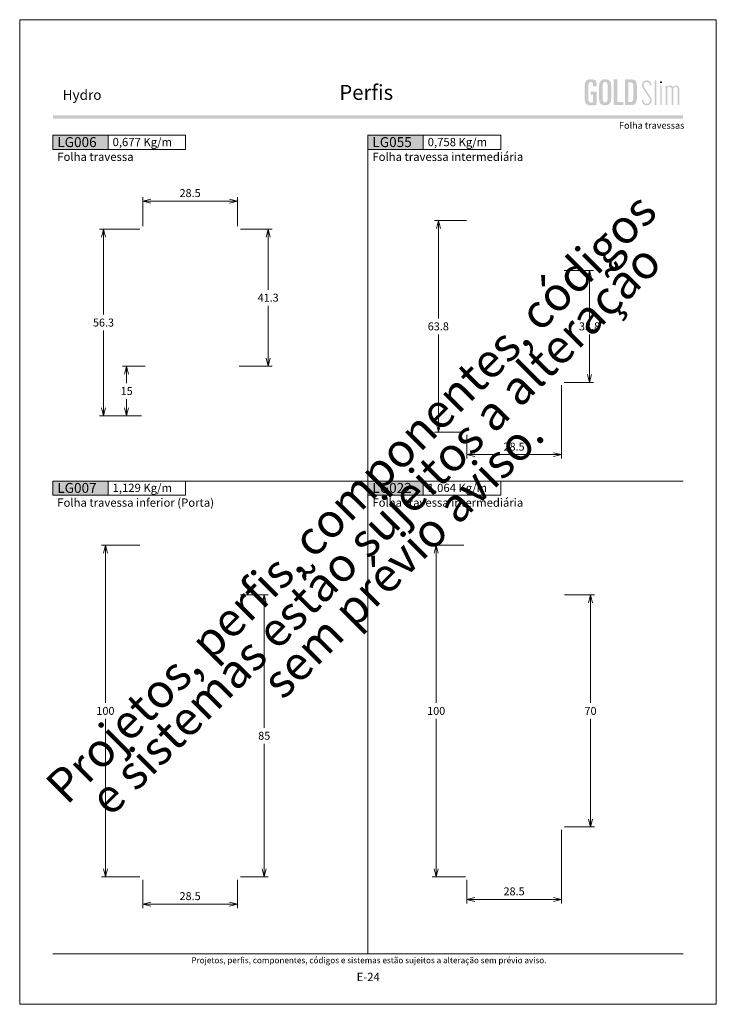
# Model space of a CAD drawing. Units: millimetres. Extents: x 957 to 4394, y -1735 to -341.
# Drawn here: x 3043 to 3253, y -1081 to -784 of the extents above; entities that cross this region are included whole.
import ezdxf
from ezdxf.enums import TextEntityAlignment as Align

# ---------------------------------------------------------------- set-up
doc = ezdxf.new("R2010")
doc.units = ezdxf.units.MM
doc.header["$MEASUREMENT"] = 0
doc.layers.get('Defpoints').update_dxf_attribs({"lineweight": 0})
for name, color, linetype, lineweight, plot in [('A4', 7, 'Continuous', 0, False), ('LOGO', 7, 'Continuous', 0, False), ('MARGEM-1', 7, 'Continuous', 13, False)]:
    doc.layers.add(name, color=color, linetype=linetype, lineweight=lineweight, plot=plot)
doc.layers.add('LABEL', color=7, linetype='Continuous', lineweight=0)
doc.layers.add('MARGEM', color=7, linetype='Continuous', lineweight=0)
doc.styles.add('1', font='txt', dxfattribs={"height": 2})
doc.styles.add('14', font='txt', dxfattribs={"height": 1})
doc.styles.add('4', font='txt', dxfattribs={"height": 2})
doc.styles.get("Standard").update_dxf_attribs({"font": 'txt.shx'})
doc.styles.add('Style-Arial', font='txt')
doc.dimstyles.get("Standard").update_dxf_attribs({"dimtxt": 2.4, "dimasz": 2.4, "dimexe": 1.2, "dimexo": 1.2, "dimgap": 0, "dimtad": 0, "dimtih": 1, "dimtoh": 1, "dimdec": 0, "dimzin": 9, "dimdsep": 46, "dimtxsty": 'Style-Arial', "dimblk": 'TerminatorOpen_0.5', "dimcen": 0.09, "dimclrd": 7, "dimclre": 256, "dimadec": 3, "dimazin": 3, "dimtp": 0.001, "dimtm": 0.001, "dimtfac": 1, "dimtdec": 0, "dimtofl": 0, "dimtmove": 0, "dimatfit": 1, "dimfxl": 1, "dimtvp": 1.5, "dimtolj": 1, "dimtzin": 9, "dimlwd": 0, "dimlwe": 0, "dimarcsym": 0})

# ---------------------------------------------------------------- blocks, each defined once
blk = doc.blocks.new('TerminatorOpen_0.5')
at = {"color": 0, "linetype": 'ByBlock', "lineweight": -2}
for q in [(-1, 0.25), (-1, 0), (-1, -0.25)]:
    blk.add_line((0, 0), q, dxfattribs=at)
blk = doc.blocks.new('*D1422')
at = {"linetype": 'Continuous', "lineweight": 0}
for p, q in [((2851.73, -1043.49), (2851.73, -1052.07)), ((2880.23, -1043.49), (2880.23, -1052.07))]:
    blk.add_line(p, q, dxfattribs=at)
at = {"color": 7, "linetype": 'Continuous', "lineweight": 0}
blk.add_line((2854.13, -1050.87), (2877.83, -1050.87), dxfattribs=at)
at = {"layer": 'Defpoints'}
for p in [(2851.73, -1042.29), (2880.23, -1042.29), (2865.98, -1050.87), (2880.23, -1050.87)]:
    blk.add_point(p, dxfattribs=at)
at = {"color": 7, "linetype": 'Continuous', "lineweight": 0, "xscale": 2.4, "yscale": 2.4, "zscale": 2.4, "rotation": 180}
blk.add_blockref('TerminatorOpen_0.5', (2851.73, -1050.87), dxfattribs=at)
at = {"color": 7, "linetype": 'Continuous', "lineweight": 0, "xscale": 2.4, "yscale": 2.4, "zscale": 2.4}
blk.add_blockref('TerminatorOpen_0.5', (2880.23, -1050.87), dxfattribs=at)
at = {"color": 7, "linetype": 'Continuous', "lineweight": 0, "style": 'Style-Arial'}
blk.add_text('28.5', height=2.4, dxfattribs=at).set_placement((2862.79, -1048.46), align=Align.MIDDLE_LEFT)
blk = doc.blocks.new('*D1423')
at = {"linetype": 'Continuous', "lineweight": 0}
for p, q in [((2881.13, -957.59), (2889.49, -957.59)), ((2881.13, -1042.59), (2889.49, -1042.59))]:
    blk.add_line(p, q, dxfattribs=at)
at = {"color": 7, "linetype": 'Continuous', "lineweight": 0}
for p, q in [((2888.29, -997.69), (2888.29, -959.99)), ((2888.29, -1002.49), (2888.29, -1040.19))]:
    blk.add_line(p, q, dxfattribs=at)
at = {"layer": 'Defpoints'}
for p in [(2879.93, -957.59), (2888.29, -1000.09), (2879.93, -1042.59), (2888.29, -1042.59)]:
    blk.add_point(p, dxfattribs=at)
at = {"color": 7, "linetype": 'Continuous', "lineweight": 0, "xscale": 2.4, "yscale": 2.4, "zscale": 2.4}
for p, rotation in [((2888.29, -957.59), 90), ((2888.29, -1042.59), 270)]:
    blk.add_blockref('TerminatorOpen_0.5', p, dxfattribs=dict(at, rotation=rotation))
at = {"color": 7, "linetype": 'Continuous', "lineweight": 0, "style": 'Style-Arial'}
blk.add_text('85', height=2.4, dxfattribs=at).set_placement((2886.5, -1000.08), align=Align.MIDDLE_LEFT)
blk = doc.blocks.new('*D1424')
at = {"linetype": 'Continuous', "lineweight": 0}
for p, q in [((2850.83, -942.59), (2839.23, -942.59)), ((2850.83, -1042.59), (2839.23, -1042.59))]:
    blk.add_line(p, q, dxfattribs=at)
at = {"color": 7, "linetype": 'Continuous', "lineweight": 0}
for p, q in [((2840.43, -990.19), (2840.43, -944.99)), ((2840.43, -994.99), (2840.43, -1040.19))]:
    blk.add_line(p, q, dxfattribs=at)
at = {"layer": 'Defpoints'}
for p in [(2852.03, -942.59), (2840.43, -992.59), (2840.43, -1042.59), (2852.03, -1042.59)]:
    blk.add_point(p, dxfattribs=at)
at = {"color": 7, "linetype": 'Continuous', "lineweight": 0, "xscale": 2.4, "yscale": 2.4, "zscale": 2.4}
for p, rotation in [((2840.43, -942.59), 90), ((2840.43, -1042.59), 270)]:
    blk.add_blockref('TerminatorOpen_0.5', p, dxfattribs=dict(at, rotation=rotation))
at = {"color": 7, "linetype": 'Continuous', "lineweight": 0, "style": 'Style-Arial'}
blk.add_text('100', height=2.4, dxfattribs=at).set_placement((2837.72, -992.58), align=Align.MIDDLE_LEFT)
blk = doc.blocks.new('*D1425')
at = {"linetype": 'Continuous', "lineweight": 0}
for p, q in [((2948.51, -942.59), (2938.94, -942.59)), ((2948.96, -1042.59), (2938.94, -1042.59))]:
    blk.add_line(p, q, dxfattribs=at)
at = {"color": 7, "linetype": 'Continuous', "lineweight": 0}
for p, q in [((2940.14, -990.19), (2940.14, -944.99)), ((2940.14, -994.99), (2940.14, -1040.19))]:
    blk.add_line(p, q, dxfattribs=at)
at = {"layer": 'Defpoints'}
for p in [(2949.71, -942.59), (2940.14, -992.59), (2940.14, -1042.59), (2950.16, -1042.59)]:
    blk.add_point(p, dxfattribs=at)
at = {"color": 7, "linetype": 'Continuous', "lineweight": 0, "xscale": 2.4, "yscale": 2.4, "zscale": 2.4}
for p, rotation in [((2940.14, -942.59), 90), ((2940.14, -1042.59), 270)]:
    blk.add_blockref('TerminatorOpen_0.5', p, dxfattribs=dict(at, rotation=rotation))
at = {"color": 7, "linetype": 'Continuous', "lineweight": 0, "style": 'Style-Arial'}
blk.add_text('100', height=2.4, dxfattribs=at).set_placement((2937.43, -992.58), align=Align.MIDDLE_LEFT)
blk = doc.blocks.new('*D1426')
at = {"linetype": 'Continuous', "lineweight": 0}
for p, q in [((2977.91, -1028.49), (2977.91, -1050.63)), ((2949.41, -1043.49), (2949.41, -1050.63))]:
    blk.add_line(p, q, dxfattribs=at)
at = {"color": 7, "linetype": 'Continuous', "lineweight": 0}
blk.add_line((2951.81, -1049.43), (2975.51, -1049.43), dxfattribs=at)
at = {"layer": 'Defpoints'}
for p in [(2977.91, -1027.29), (2949.41, -1042.29), (2963.66, -1049.43), (2977.91, -1049.43)]:
    blk.add_point(p, dxfattribs=at)
at = {"color": 7, "linetype": 'Continuous', "lineweight": 0, "xscale": 2.4, "yscale": 2.4, "zscale": 2.4, "rotation": 180}
blk.add_blockref('TerminatorOpen_0.5', (2949.41, -1049.43), dxfattribs=at)
at = {"color": 7, "linetype": 'Continuous', "lineweight": 0, "xscale": 2.4, "yscale": 2.4, "zscale": 2.4}
blk.add_blockref('TerminatorOpen_0.5', (2977.91, -1049.43), dxfattribs=at)
at = {"color": 7, "linetype": 'Continuous', "lineweight": 0, "style": 'Style-Arial'}
blk.add_text('28.5', height=2.4, dxfattribs=at).set_placement((2960.46, -1047.02), align=Align.MIDDLE_LEFT)
blk = doc.blocks.new('*D1427')
at = {"linetype": 'Continuous', "lineweight": 0}
for p, q in [((2978.81, -957.59), (2987.85, -957.59)), ((2978.81, -1027.59), (2987.85, -1027.59))]:
    blk.add_line(p, q, dxfattribs=at)
at = {"color": 7, "linetype": 'Continuous', "lineweight": 0}
for p, q in [((2986.65, -990.19), (2986.65, -959.99)), ((2986.65, -994.99), (2986.65, -1025.19))]:
    blk.add_line(p, q, dxfattribs=at)
at = {"layer": 'Defpoints'}
for p in [(2977.61, -957.59), (2986.65, -992.59), (2977.61, -1027.59), (2986.65, -1027.59)]:
    blk.add_point(p, dxfattribs=at)
at = {"color": 7, "linetype": 'Continuous', "lineweight": 0, "xscale": 2.4, "yscale": 2.4, "zscale": 2.4}
for p, rotation in [((2986.65, -957.59), 90), ((2986.65, -1027.59), 270)]:
    blk.add_blockref('TerminatorOpen_0.5', p, dxfattribs=dict(at, rotation=rotation))
at = {"color": 7, "linetype": 'Continuous', "lineweight": 0, "style": 'Style-Arial'}
blk.add_text('70', height=2.4, dxfattribs=at).set_placement((2984.87, -992.58), align=Align.MIDDLE_LEFT)
blk = doc.blocks.new('*D1428')
at = {"linetype": 'Continuous', "lineweight": 0}
for p, q in [((2850.83, -847.3), (2838.67, -847.3)), ((2850.83, -903.6), (2838.67, -903.6))]:
    blk.add_line(p, q, dxfattribs=at)
at = {"color": 7, "linetype": 'Continuous', "lineweight": 0}
for p, q in [((2839.87, -873.05), (2839.87, -849.7)), ((2839.87, -877.85), (2839.87, -901.2))]:
    blk.add_line(p, q, dxfattribs=at)
at = {"layer": 'Defpoints'}
for p in [(2839.87, -847.3), (2852.03, -847.3), (2839.87, -875.45), (2852.03, -903.6)]:
    blk.add_point(p, dxfattribs=at)
at = {"color": 7, "linetype": 'Continuous', "lineweight": 0, "xscale": 2.4, "yscale": 2.4, "zscale": 2.4}
for p, rotation in [((2839.87, -847.3), 90), ((2839.87, -903.6), 270)]:
    blk.add_blockref('TerminatorOpen_0.5', p, dxfattribs=dict(at, rotation=rotation))
at = {"color": 7, "linetype": 'Continuous', "lineweight": 0, "style": 'Style-Arial'}
blk.add_text('56.3', height=2.4, dxfattribs=at).set_placement((2836.68, -875.44), align=Align.MIDDLE_LEFT)
blk = doc.blocks.new('*D1429')
at = {"linetype": 'Continuous', "lineweight": 0}
for p, q in [((2851.73, -846.4), (2851.73, -837.6)), ((2880.23, -846.4), (2880.23, -837.6))]:
    blk.add_line(p, q, dxfattribs=at)
at = {"color": 7, "linetype": 'Continuous', "lineweight": 0}
blk.add_line((2854.13, -838.8), (2877.83, -838.8), dxfattribs=at)
at = {"layer": 'Defpoints'}
for p in [(2865.98, -838.8), (2880.23, -838.8), (2851.73, -847.6), (2880.23, -847.6)]:
    blk.add_point(p, dxfattribs=at)
at = {"color": 7, "linetype": 'Continuous', "lineweight": 0, "xscale": 2.4, "yscale": 2.4, "zscale": 2.4, "rotation": 180}
blk.add_blockref('TerminatorOpen_0.5', (2851.73, -838.8), dxfattribs=at)
at = {"color": 7, "linetype": 'Continuous', "lineweight": 0, "xscale": 2.4, "yscale": 2.4, "zscale": 2.4}
blk.add_blockref('TerminatorOpen_0.5', (2880.23, -838.8), dxfattribs=at)
at = {"color": 7, "linetype": 'Continuous', "lineweight": 0, "style": 'Style-Arial'}
blk.add_text('28.5', height=2.4, dxfattribs=at).set_placement((2862.79, -836.39), align=Align.MIDDLE_LEFT)
blk = doc.blocks.new('*D1430')
at = {"linetype": 'Continuous', "lineweight": 0}
for p, q in [((2881.13, -847.3), (2890.71, -847.3)), ((2880.73, -888.6), (2890.71, -888.6))]:
    blk.add_line(p, q, dxfattribs=at)
at = {"color": 7, "linetype": 'Continuous', "lineweight": 0}
for p, q in [((2889.51, -865.55), (2889.51, -849.7)), ((2889.51, -870.35), (2889.51, -886.2))]:
    blk.add_line(p, q, dxfattribs=at)
at = {"layer": 'Defpoints'}
for p in [(2879.93, -847.3), (2889.51, -847.3), (2889.51, -867.95), (2879.53, -888.6)]:
    blk.add_point(p, dxfattribs=at)
at = {"color": 7, "linetype": 'Continuous', "lineweight": 0, "xscale": 2.4, "yscale": 2.4, "zscale": 2.4}
for p, rotation in [((2889.51, -847.3), 90), ((2889.51, -888.6), 270)]:
    blk.add_blockref('TerminatorOpen_0.5', p, dxfattribs=dict(at, rotation=rotation))
at = {"color": 7, "linetype": 'Continuous', "lineweight": 0, "style": 'Style-Arial'}
blk.add_text('41.3', height=2.4, dxfattribs=at).set_placement((2886.32, -867.94), align=Align.MIDDLE_LEFT)
blk = doc.blocks.new('*D1431')
at = {"linetype": 'Continuous', "lineweight": 0}
for p, q in [((2949.31, -844.7), (2939.61, -844.7)), ((2948.61, -908.5), (2939.61, -908.5))]:
    blk.add_line(p, q, dxfattribs=at)
at = {"color": 7, "linetype": 'Continuous', "lineweight": 0}
for p, q in [((2940.81, -874.2), (2940.81, -847.1)), ((2940.81, -879), (2940.81, -906.1))]:
    blk.add_line(p, q, dxfattribs=at)
at = {"layer": 'Defpoints'}
for p in [(2950.51, -844.7), (2940.81, -876.6), (2940.81, -908.5), (2949.81, -908.5)]:
    blk.add_point(p, dxfattribs=at)
at = {"color": 7, "linetype": 'Continuous', "lineweight": 0, "xscale": 2.4, "yscale": 2.4, "zscale": 2.4}
for p, rotation in [((2940.81, -844.7), 90), ((2940.81, -908.5), 270)]:
    blk.add_blockref('TerminatorOpen_0.5', p, dxfattribs=dict(at, rotation=rotation))
at = {"color": 7, "linetype": 'Continuous', "lineweight": 0, "style": 'Style-Arial'}
blk.add_text('63.8', height=2.4, dxfattribs=at).set_placement((2937.62, -876.59), align=Align.MIDDLE_LEFT)
blk = doc.blocks.new('*D1432')
at = {"linetype": 'Continuous', "lineweight": 0}
for p, q in [((2978.71, -859.7), (2987.6, -859.7)), ((2978.71, -893.5), (2987.6, -893.5))]:
    blk.add_line(p, q, dxfattribs=at)
at = {"color": 7, "linetype": 'Continuous', "lineweight": 0}
for p, q in [((2986.4, -874.2), (2986.4, -862.1)), ((2986.4, -879), (2986.4, -891.1))]:
    blk.add_line(p, q, dxfattribs=at)
at = {"layer": 'Defpoints'}
for p in [(2977.51, -859.7), (2986.4, -876.6), (2977.51, -893.5), (2986.4, -893.5)]:
    blk.add_point(p, dxfattribs=at)
at = {"color": 7, "linetype": 'Continuous', "lineweight": 0, "xscale": 2.4, "yscale": 2.4, "zscale": 2.4}
for p, rotation in [((2986.4, -859.7), 90), ((2986.4, -893.5), 270)]:
    blk.add_blockref('TerminatorOpen_0.5', p, dxfattribs=dict(at, rotation=rotation))
at = {"color": 7, "linetype": 'Continuous', "lineweight": 0, "style": 'Style-Arial'}
blk.add_text('33.8', height=2.4, dxfattribs=at).set_placement((2983.21, -876.59), align=Align.MIDDLE_LEFT)
blk = doc.blocks.new('*D1433')
at = {"linetype": 'Continuous', "lineweight": 0}
for p, q in [((2977.91, -894.3), (2977.91, -916.49)), ((2949.41, -909.3), (2949.41, -916.49))]:
    blk.add_line(p, q, dxfattribs=at)
at = {"color": 7, "linetype": 'Continuous', "lineweight": 0}
blk.add_line((2951.81, -915.29), (2975.51, -915.29), dxfattribs=at)
at = {"layer": 'Defpoints'}
for p in [(2977.91, -893.1), (2949.41, -908.1), (2963.66, -915.29), (2977.91, -915.29)]:
    blk.add_point(p, dxfattribs=at)
at = {"color": 7, "linetype": 'Continuous', "lineweight": 0, "xscale": 2.4, "yscale": 2.4, "zscale": 2.4, "rotation": 180}
blk.add_blockref('TerminatorOpen_0.5', (2949.41, -915.29), dxfattribs=at)
at = {"color": 7, "linetype": 'Continuous', "lineweight": 0, "xscale": 2.4, "yscale": 2.4, "zscale": 2.4}
blk.add_blockref('TerminatorOpen_0.5', (2977.91, -915.29), dxfattribs=at)
at = {"color": 7, "linetype": 'Continuous', "lineweight": 0, "style": 'Style-Arial'}
blk.add_text('28.5', height=2.4, dxfattribs=at).set_placement((2960.46, -912.88), align=Align.MIDDLE_LEFT)
blk = doc.blocks.new('*U644')
at = {"layer": 'LOGO'}
h = blk.add_hatch(color=25, dxfattribs=at)
edge = h.paths.add_edge_path()
edge.add_line((-3.28, -0.89), (-4.72, 1.27))
edge.add_spline(control_points=[(-4.72, 1.27), (-5.05, 1.76), (-5.12, 2.04), (-5.12, 2.39), (-5.12, 2.39), (-5.12, 2.95), (-4.71, 3.27), (-4.18, 3.27), (-4.18, 3.27), (-3.67, 3.27), (-3.22, 2.93), (-3.22, 2.2)], knot_values=[0, 0, 0, 0, 0.333333, 0.333333, 0.333333, 0.333333, 0.666667, 0.666667, 0.666667, 0.666667, 1, 1, 1, 1], degree=3, periodic=0)
edge.add_line((-3.22, 2.2), (-2.74, 2.2))
edge.add_spline(control_points=[(-2.74, 2.2), (-2.74, 3.22), (-3.39, 3.73), (-4.18, 3.73), (-4.18, 3.73), (-4.95, 3.73), (-5.59, 3.24), (-5.59, 2.39), (-5.59, 2.39), (-5.59, 1.96), (-5.49, 1.59), (-5.07, 0.95)], knot_values=[0, 0, 0, 0, 0.333333, 0.333333, 0.333333, 0.333333, 0.666667, 0.666667, 0.666667, 0.666667, 1, 1, 1, 1], degree=3, periodic=0)
edge.add_line((-5.07, 0.95), (-3.64, -1.19))
edge.add_spline(control_points=[(-3.64, -1.19), (-3.3, -1.7), (-3.18, -2.01), (-3.18, -2.4), (-3.18, -2.4), (-3.18, -2.97), (-3.57, -3.33), (-4.16, -3.33), (-4.16, -3.33), (-4.73, -3.33), (-5.18, -3), (-5.18, -2.2)], knot_values=[0, 0, 0, 0, 0.333333, 0.333333, 0.333333, 0.333333, 0.666667, 0.666667, 0.666667, 0.666667, 1, 1, 1, 1], degree=3, periodic=0)
edge.add_line((-5.18, -2.2), (-5.65, -2.2))
edge.add_spline(control_points=[(-5.65, -2.2), (-5.65, -3.26), (-5.02, -3.79), (-4.16, -3.79), (-4.16, -3.79), (-3.29, -3.79), (-2.7, -3.25), (-2.7, -2.41), (-2.7, -2.41), (-2.7, -1.9), (-2.86, -1.51), (-3.28, -0.89)], knot_values=[0, 0, 0, 0, 0.5, 0.5, 0.5, 0.5, 0.75, 0.75, 0.75, 0.75, 1, 1, 1, 1], degree=3, periodic=0)
h = blk.add_hatch(color=25, dxfattribs=at)
edge = h.paths.add_edge_path()
edge.add_spline(control_points=[(0.26, 2.93), (0.35, 2.98), (0.41, 3.07), (0.41, 3.17), (0.41, 3.17), (0.41, 3.35), (0.27, 3.46), (0.12, 3.46), (0.12, 3.46), (-0.05, 3.46), (-0.19, 3.35), (-0.19, 3.17)], knot_values=[0, 0, 0, 0, 0.251265, 0.251265, 0.251265, 0.251265, 0.625632, 0.625632, 0.625632, 0.625632, 1, 1, 1, 1], degree=3, periodic=0)
edge.add_spline(control_points=[(-0.19, 3.17), (-0.19, 3.03), (-0.05, 2.89), (0.12, 2.89), (0.12, 2.89), (0.17, 2.89), (0.22, 2.9), (0.26, 2.93)], knot_values=[0, 0, 0, 0, 0.858801, 0.858801, 0.858801, 0.858801, 1, 1, 1, 1], degree=3, periodic=0)
h = blk.add_hatch(color=25, dxfattribs=at)
edge = h.paths.add_edge_path()
edge.add_spline(control_points=[(1.99, 1.05), (1.99, 1.54), (2.3, 1.81), (2.68, 1.81), (2.68, 1.81), (3.06, 1.81), (3.37, 1.53), (3.37, 1.02)], knot_values=[0, 0, 0, 0, 0.5, 0.5, 0.5, 0.5, 1, 1, 1, 1], degree=3, periodic=0)
edge.add_line((3.37, 1.02), (3.37, -3.72))
edge.add_line((3.37, -3.72), (3.82, -3.72))
edge.add_line((3.82, -3.72), (3.82, 1.05))
edge.add_spline(control_points=[(3.82, 1.05), (3.82, 1.55), (4.15, 1.81), (4.51, 1.81), (4.51, 1.81), (4.89, 1.81), (5.2, 1.53), (5.2, 1.02)], knot_values=[0, 0, 0, 0, 0.5, 0.5, 0.5, 0.5, 1, 1, 1, 1], degree=3, periodic=0)
edge.add_line((5.2, 1.02), (5.2, -3.72))
edge.add_line((5.2, -3.72), (5.65, -3.72))
edge.add_line((5.65, -3.72), (5.65, 1.01))
edge.add_spline(control_points=[(5.65, 1.01), (5.65, 1.78), (5.28, 2.21), (4.63, 2.21), (4.63, 2.21), (4.18, 2.21), (3.84, 1.95), (3.7, 1.66)], knot_values=[0, 0, 0, 0, 0.5, 0.5, 0.5, 0.5, 1, 1, 1, 1], degree=3, periodic=0)
edge.add_spline(control_points=[(3.7, 1.66), (3.54, 2.01), (3.22, 2.21), (2.79, 2.21), (2.79, 2.21), (2.37, 2.21), (2.12, 2), (1.97, 1.8)], knot_values=[0, 0, 0, 0, 0.5, 0.5, 0.5, 0.5, 1, 1, 1, 1], degree=3, periodic=0)
edge.add_line((1.97, 1.8), (1.97, 2.15))
edge.add_line((1.97, 2.15), (1.53, 2.15))
edge.add_line((1.53, 2.15), (1.53, -3.72))
edge.add_line((1.53, -3.72), (1.99, -3.72))
edge.add_line((1.99, -3.72), (1.99, 1.05))
at = {"layer": 'LOGO', "color": 25, "extrusion": (0, 0, -1)}
for points in [[(1.76, -3.72), (1.31, -3.72), (1.76, 3.76), (1.31, 3.76)], [(0.12, -3.72), (-0.34, -3.72), (0.12, 2.15), (-0.34, 2.15)]]:
    blk.add_solid(points, dxfattribs=at)
blk = doc.blocks.new('*U645')
at = {"layer": 'LOGO', "ltscale": 0.09}
h = blk.add_hatch(color=252, dxfattribs=at)
edge = h.paths.add_edge_path()
edge.add_spline(control_points=[(-4.25, 2.54), (-4.25, 3.53), (-4.86, 3.95), (-6, 3.95), (-6, 3.95), (-7.39, 3.95), (-7.83, 3.36), (-7.83, 1.91)], knot_values=[0, 0, 0, 0, 0.5, 0.5, 0.5, 0.5, 1, 1, 1, 1], degree=3, periodic=0)
edge.add_line((-7.83, 1.91), (-7.83, -2.01))
edge.add_spline(control_points=[(-7.83, -2.01), (-7.83, -3.21), (-7.39, -3.93), (-6.03, -3.93), (-6.03, -3.93), (-5.41, -3.93), (-4.67, -3.84), (-4.25, -3.74)], knot_values=[0, 0, 0, 0, 0.5, 0.5, 0.5, 0.5, 1, 1, 1, 1], degree=3, periodic=0)
edge.add_line((-4.25, -3.74), (-4.25, 0.16))
edge.add_line((-4.25, 0.16), (-6.04, 0.16))
edge.add_line((-6.04, 0.16), (-6.04, -0.74))
edge.add_line((-6.04, -0.74), (-5.33, -0.74))
edge.add_line((-5.33, -0.74), (-5.33, -3.02))
edge.add_spline(control_points=[(-5.33, -3.02), (-5.47, -3.05), (-5.71, -3.1), (-6.01, -3.1), (-6.01, -3.1), (-6.45, -3.1), (-6.75, -2.7), (-6.75, -2.08)], knot_values=[0, 0, 0, 0, 0.5, 0.5, 0.5, 0.5, 1, 1, 1, 1], degree=3, periodic=0)
edge.add_line((-6.75, -2.08), (-6.75, 1.83))
edge.add_spline(control_points=[(-6.75, 1.83), (-6.75, 2.66), (-6.51, 3.11), (-6.01, 3.11), (-6.01, 3.11), (-5.6, 3.11), (-5.33, 2.78), (-5.33, 2.23)], knot_values=[0, 0, 0, 0, 0.5, 0.5, 0.5, 0.5, 1, 1, 1, 1], degree=3, periodic=0)
edge.add_line((-5.33, 2.23), (-5.33, 1.83))
edge.add_line((-5.33, 1.83), (-4.25, 1.83))
edge.add_line((-4.25, 1.83), (-4.25, 2.54))
h = blk.add_hatch(color=252, dxfattribs=at)
edge = h.paths.add_edge_path()
edge.add_spline(control_points=[(-3.49, -2.01), (-3.49, -3.21), (-3.05, -3.93), (-1.68, -3.93), (-1.68, -3.93), (-0.21, -3.93), (0.15, -2.98), (0.15, -1.89)], knot_values=[0, 0, 0, 0, 0.5, 0.5, 0.5, 0.5, 1, 1, 1, 1], degree=3, periodic=0)
edge.add_line((0.15, -1.89), (0.15, 2.03))
edge.add_spline(control_points=[(0.15, 2.03), (0.15, 3.23), (-0.29, 3.95), (-1.68, 3.95), (-1.68, 3.95), (-3.14, 3.95), (-3.49, 2.99), (-3.49, 1.91)], knot_values=[0, 0, 0, 0, 0.5, 0.5, 0.5, 0.5, 1, 1, 1, 1], degree=3, periodic=0)
edge.add_line((-3.49, 1.91), (-3.49, -2.01))
edge = h.paths.add_edge_path(flags=16)
edge.add_spline(control_points=[(-2.42, 1.99), (-2.42, 2.76), (-2.16, 3.11), (-1.68, 3.11), (-1.68, 3.11), (-1.18, 3.11), (-0.93, 2.76), (-0.93, 1.99)], knot_values=[0, 0, 0, 0, 0.5, 0.5, 0.5, 0.5, 1, 1, 1, 1], degree=3, periodic=0)
edge.add_line((-0.93, 1.99), (-0.93, -2.08))
edge.add_spline(control_points=[(-0.93, -2.08), (-0.93, -2.74), (-1.23, -3.1), (-1.68, -3.1), (-1.68, -3.1), (-2.12, -3.1), (-2.42, -2.74), (-2.42, -2.08)], knot_values=[0, 0, 0, 0, 0.5, 0.5, 0.5, 0.5, 1, 1, 1, 1], degree=3, periodic=0)
edge.add_line((-2.42, -2.08), (-2.42, 1.99))
at = {"layer": 'LOGO', "ltscale": 0.09, "extrusion": (0, 0, -1)}
blk.add_hatch(color=252, dxfattribs=at).paths.add_polyline_path([(-3.79, -3.87), (-3.79, -2.97), (-1.98, -2.97), (-1.98, 3.88), (-0.91, 3.88), (-0.91, -3.87)])
at = {"layer": 'LOGO', "ltscale": 0.09}
h = blk.add_hatch(color=252, dxfattribs=at)
edge = h.paths.add_edge_path()
edge.add_spline(control_points=[(5.85, -3.87), (7.54, -3.87), (7.9, -3.25), (7.9, -1.26)], knot_values=[0, 0, 0, 0, 1, 1, 1, 1], degree=3, periodic=0)
edge.add_line((7.9, -1.26), (7.9, 1.05))
edge.add_spline(control_points=[(7.9, 1.05), (7.9, 3.3), (7.76, 3.88), (6.02, 3.88)], knot_values=[0, 0, 0, 0, 1, 1, 1, 1], degree=3, periodic=0)
edge.add_line((6.02, 3.88), (4.29, 3.88))
edge.add_line((4.29, 3.88), (4.29, -3.87))
edge.add_line((4.29, -3.87), (5.85, -3.87))
edge = h.paths.add_edge_path(flags=16)
edge.add_spline(control_points=[(5.79, 2.98), (6.71, 2.98), (6.82, 2.59), (6.82, 1.45)], knot_values=[0, 0, 0, 0, 1, 1, 1, 1], degree=3, periodic=0)
edge.add_line((6.82, 1.45), (6.82, -1.22))
edge.add_spline(control_points=[(6.82, -1.22), (6.82, -2.55), (6.67, -2.97), (5.88, -2.97)], knot_values=[0, 0, 0, 0, 1, 1, 1, 1], degree=3, periodic=0)
edge.add_line((5.88, -2.97), (5.36, -2.97))
edge.add_line((5.36, -2.97), (5.36, 2.98))
edge.add_line((5.36, 2.98), (5.79, 2.98))
blk = doc.blocks.new('*U646')
at = {"layer": 'LOGO', "color": 252, "ltscale": 0.09}
blk.add_blockref('*U645', (-6.4, 0), dxfattribs=at)
at = {"layer": 'LOGO', "color": 25}
blk.add_blockref('*U644', (8.64, -0.13), dxfattribs=at)
blk = doc.blocks.new('*D1558')
at = {"linetype": 'Continuous', "lineweight": 0}
for p, q in [((2852.43, -888.6), (2845.63, -888.6)), ((2851.33, -903.6), (2845.63, -903.6))]:
    blk.add_line(p, q, dxfattribs=at)
at = {"color": 7, "linetype": 'Continuous', "lineweight": 0}
for p, q in [((2846.83, -893.7), (2846.83, -891)), ((2846.83, -898.5), (2846.83, -901.2))]:
    blk.add_line(p, q, dxfattribs=at)
at = {"layer": 'Defpoints'}
for p in [(2853.63, -888.6), (2846.83, -896.1), (2846.83, -903.6), (2852.53, -903.6)]:
    blk.add_point(p, dxfattribs=at)
at = {"color": 7, "linetype": 'Continuous', "lineweight": 0, "xscale": 2.4, "yscale": 2.4, "zscale": 2.4}
for p, rotation in [((2846.83, -888.6), 90), ((2846.83, -903.6), 270)]:
    blk.add_blockref('TerminatorOpen_0.5', p, dxfattribs=dict(at, rotation=rotation))
at = {"color": 7, "linetype": 'Continuous', "lineweight": 0, "style": 'Style-Arial'}
blk.add_text('15', height=2.4, dxfattribs=at).set_placement((2845.04, -896.09), align=Align.MIDDLE_LEFT)

msp = doc.modelspace()

# ---------------------------------------------------------------- hatches: boundary and pattern name
at = {"layer": 'MARGEM-1'}
h = msp.add_hatch(color=251, dxfattribs=at)
h.set_gradient(color1=(82, 82, 82), tint=1)
h.paths.add_polyline_path([(3052.888, -813.934), (3052.888, -812.934), (3242.888, -812.934), (3242.888, -813.934)])

# ---------------------------------------------------------------- linework, layer by layer
at = {"layer": 'A4', "color": 7, "flags": 128}
msp.add_lwpolyline([(3042.888, -1081.084), (3252.888, -1081.084), (3252.888, -784.084), (3042.888, -784.084)], close=True, dxfattribs=at)
at = {"layer": 'LABEL', "flags": 128}
for points in [[(3052.888, -823.214), (3052.888, -818.934), (3069.555, -818.934), (3069.555, -823.214)], [(3069.555, -823.214), (3069.555, -818.934), (3092.888, -818.934), (3092.888, -823.214)], [(3147.888, -823.214), (3147.888, -818.934), (3164.555, -818.934), (3164.555, -823.214)], [(3164.555, -823.214), (3164.555, -818.934), (3187.888, -818.934), (3187.888, -823.214)], [(3052.888, -927.526), (3052.888, -923.246), (3069.555, -923.246), (3069.555, -927.526)], [(3069.555, -927.526), (3069.555, -923.246), (3092.888, -923.246), (3092.888, -927.526)], [(3147.888, -927.526), (3147.888, -923.246), (3164.555, -923.246), (3164.555, -927.526)], [(3164.555, -927.526), (3164.555, -923.246), (3187.888, -923.246), (3187.888, -927.526)]]:
    msp.add_lwpolyline(points, close=True, dxfattribs=at)
at = {"layer": 'LABEL', "color": 254, "true_color": 0xd9dadb}
for points in [[(3052.888, -823.214), (3052.888, -818.934), (3069.555, -823.214), (3069.555, -818.934)], [(3147.888, -823.214), (3147.888, -818.934), (3164.555, -823.214), (3164.555, -818.934)], [(3052.888, -927.526), (3052.888, -923.246), (3069.555, -927.526), (3069.555, -923.246)], [(3147.888, -927.526), (3147.888, -923.246), (3164.555, -927.526), (3164.555, -923.246)]]:
    msp.add_solid(points, dxfattribs=at)
at = {"layer": 'MARGEM', "color": 253}
for p, q in [((3147.888, -1065.834), (3147.888, -818.934)), ((3052.888, -923.246), (3242.888, -923.246))]:
    msp.add_line(p, q, dxfattribs=at)
at = {"layer": 'MARGEM-1', "color": 250, "true_color": 0x3f3f3f}
msp.add_line((3052.888, -1065.834), (3242.888, -1065.834), dxfattribs=at)

# ---------------------------------------------------------------- block references
at = {"layer": 'LOGO', "color": 25}
msp.add_blockref('*U646', (3227.45, -805.982), dxfattribs=at)

# ---------------------------------------------------------------- texts
at = {"layer": 'LABEL', "style": '1'}
msp.add_text('Folha travessas', height=2, dxfattribs=at).set_placement((3243.244, -816.971), align=Align.RIGHT)
at = {"layer": 'LABEL', "attachment_point": 1}
for s, insert, char_height in [('\\fArial|b1|i0|c00|p39;LG006', (3054.221, -819.51), 2.99999), ('\\fArial|b1|i0|c00|p39;0,677 Kg/m ', (3070.888, -819.741), 2.5), ('\\fArial|b1|i0|c00|p39;LG055', (3149.221, -819.51), 2.99999), ('\\fArial|b1|i0|c00|p39;0,758 Kg/m ', (3165.888, -819.741), 2.5), ('\\fArial|b0|i0|c00|p39;Folha travessa', (3054.221, -824.184), 2.5), ('\\fArial|b0|i0|c00|p39;Folha travessa intermediária', (3149.221, -824.184), 2.5), ('\\fArial|b1|i0|c00|p39;LG007', (3054.221, -923.823), 3), ('\\fArial|b1|i0|c00|p39;1,129 Kg/m ', (3070.888, -924.053), 2.5), ('\\fArial|b1|i0|c00|p39;LG022', (3149.221, -923.823), 3), ('\\fArial|b1|i0|c00|p39;1,064 Kg/m ', (3165.888, -924.053), 2.5), ('\\fArial|b0|i0|c00|p39;Folha travessa inferior (Porta)', (3054.221, -928.496), 2.5), ('\\fArial|b0|i0|c00|p39;Folha travessa intermediária', (3149.221, -928.496), 2.5)]:
    msp.add_mtext(s, dxfattribs=dict(at, insert=insert, char_height=char_height))
at = {"layer": 'MARGEM-1', "style": '14'}
for s, height, p in [('Perﬁs', 4.5, (3139.237, -808.265)), ('Hydro', 3, (3055.829, -808.265))]:
    msp.add_text(s, height=height, dxfattribs=at).set_placement(p)
at = {"layer": 'MARGEM-1', "color": 251, "style": '4'}
for s, height, p in [(' Projetos, perfis, componentes, códigos e sistemas estão sujeitos a alteração sem prévio aviso.', 1.8, (3147.888, -1067.801)), ('E-24', 2.5, (3147.965, -1072.825))]:
    msp.add_text(s, height=height, dxfattribs=at).set_placement(p, align=Align.MIDDLE_CENTER)
at = {"layer": 'MARGEM-1', "color": 251, "insert": (3150.958, -938.787), "char_height": 10.206, "width": 255.83352, "attachment_point": 5, "rotation": 45, "line_spacing_factor": 0.695238, "style": '4'}
msp.add_mtext(' Projetos, perfis, componentes, códigos e sistemas estão sujeitos a alteração sem prévio aviso.', dxfattribs=at)

# ---------------------------------------------------------------- dimensions: what is measured, and where the dimension line sits
at = {"color": 7, "linetype": 'Continuous', "lineweight": 0}
for base, p1, p2, picture, middle in [((3108.518, -838.799), (3080.018, -847.6), (3108.518, -847.6), '*D1429', (3094.268, -838.799)), ((3206.194, -915.287), (3177.694, -908.101), (3206.194, -893.101), '*D1433', (3191.944, -915.287)), ((3206.194, -1049.428), (3177.694, -1042.293), (3206.194, -1027.293), '*D1426', (3191.944, -1049.428)), ((3108.518, -1050.873), (3080.018, -1042.293), (3108.518, -1042.293), '*D1422', (3094.268, -1050.873))]:
    dim = msp.add_linear_dim(base=base, p1=p1, p2=p2, dimstyle='Standard', override={"dimgap": 1.2, "dimtad": 1, "dimdec": 1, "dimtdec": 1, "dimtvp": 0}, dxfattribs=at)
    dim.commit()
    dim.dimension.update_dxf_attribs({"geometry": picture, "text_midpoint": middle, "insert": (228.286, 0)})
for base, p1, p2, angle, picture, middle in [((3169.098, -908.501), (3178.794, -844.701), (3178.094, -908.501), 270, '*D1431', (3169.098, -876.601)), ((3068.153, -847.3), (3080.318, -903.6), (3080.318, -847.3), 90, '*D1428', (3068.153, -875.45)), ((3117.794, -847.3), (3107.82, -888.6), (3108.218, -847.3), 90, '*D1430', (3117.794, -867.95)), ((3214.683, -893.501), (3205.794, -859.701), (3205.794, -893.501), 270, '*D1432', (3214.683, -876.601)), ((3075.12, -903.6), (3081.918, -888.6), (3080.818, -903.6), 270, '*D1558', (3075.12, -896.1)), ((3068.72, -1042.593), (3080.318, -942.593), (3080.318, -1042.593), 270, '*D1424', (3068.72, -992.593)), ((3168.429, -1042.593), (3177.994, -942.593), (3178.444, -1042.593), 270, '*D1425', (3168.429, -992.593)), ((3116.58, -1042.593), (3108.218, -957.593), (3108.218, -1042.593), 270, '*D1423', (3116.58, -1000.093)), ((3214.939, -1027.593), (3205.894, -957.593), (3205.894, -1027.593), 270, '*D1427', (3214.939, -992.593))]:
    dim = msp.add_linear_dim(base=base, p1=p1, p2=p2, angle=angle, dimstyle='Standard', override={"dimgap": 1.2, "dimtad": 1, "dimdec": 1, "dimtdec": 1, "dimtvp": 0}, dxfattribs=at)
    dim.commit()
    dim.dimension.update_dxf_attribs({"geometry": picture, "text_midpoint": middle, "insert": (228.286, 0)})

doc.saveas('drawing.dxf')
